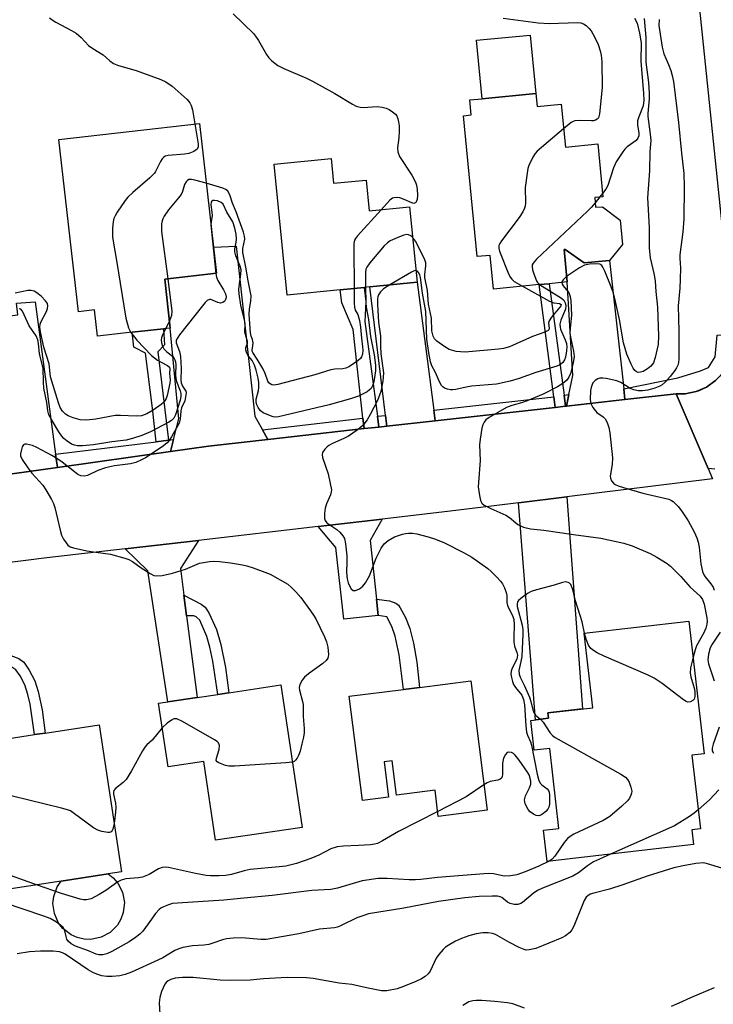
# Model space of a CAD drawing. Units: inches. Extents: x 1285759 to 1291759, y 477452 to 481453.
# Drawn here: x 1286087 to 1286271, y 481042 to 481304 of the extents above; entities that cross this region are included whole.
import ezdxf

# ---------------------------------------------------------------- set-up
doc = ezdxf.new("R2010")
doc.units = ezdxf.units.IN
doc.header["$MEASUREMENT"] = 0
for name, color, linetype in [('BLDG-Footprint', 5, 'Continuous'), ('CULTRL-Pad', 6, 'Continuous'), ('TRANS-Driveway', 251, 'Continuous'), ('TRANS-Non Street Sidewalk', 7, 'Continuous'), ('TRANS-Road', 130, 'Continuous'), ('TRANS-Street Sidewalk', 7, 'Continuous'), ('Undefined', 1, 'Continuous')]:
    doc.layers.add(name, color=color, linetype=linetype)

msp = doc.modelspace()

# ---------------------------------------------------------------- linework, layer by layer
at = {"layer": 'BLDG-Footprint'}
for points, elevation in [([(1286224.21, 481284.28), (1286224.54, 481280.85), (1286230.94, 481281.46), (1286232.04, 481270.05), (1286240.67, 481270.88), (1286242.03, 481256.85), (1286239.84, 481256.64), (1286240.09, 481254.02), (1286241.9, 481254.19), (1286246.63, 481250.62), (1286247.26, 481244.12), (1286243.81, 481239.88), (1286237.02, 481239.22), (1286231.98, 481242.83), (1286231.68, 481242.8), (1286232.51, 481234.18), (1286227.77, 481233.72), (1286225.05, 481233.46), (1286212.91, 481232.29), (1286212.05, 481241.25), (1286208.55, 481240.91), (1286204.93, 481278.37), (1286207.01, 481278.57), (1286206.62, 481282.58), (1286209.92, 481282.9)], 325.6), ([(1286125.5, 481234.92), (1286126.97, 481221.93), (1286125.13, 481221.72), (1286116.85, 481220.79), (1286107.58, 481219.74), (1286106.79, 481226.75), (1286102.53, 481226.27), (1286097.34, 481272.09), (1286134.71, 481276.32), (1286138.43, 481243.43), (1286139.22, 481236.48)], 329.07), ([(1286169.73, 481267), (1286170.39, 481260.4), (1286179.04, 481261.27), (1286179.86, 481253.06), (1286190.61, 481254.13), (1286192.61, 481234.1), (1286180.07, 481232.85), (1286178.53, 481232.69), (1286172.19, 481232.06), (1286158.09, 481230.65), (1286154.61, 481265.49)], 328.47), ([(1286264.9, 481143.95), (1286268.92, 481108.71), (1286265.71, 481108.35), (1286267.95, 481088.8), (1286265.7, 481088.54), (1286266.15, 481084.58), (1286227.19, 481080.13), (1286226.25, 481088.38), (1286230.32, 481088.84), (1286227.88, 481110.14), (1286223.75, 481109.66), (1286222.83, 481117.62), (1286227.54, 481118.16), (1286227.38, 481119.58), (1286239.32, 481120.95), (1286237.05, 481140.77)], 357.09), ([(1286156.38, 481127.02), (1286162.01, 481089.16), (1286138.99, 481085.74), (1286135.88, 481106.69), (1286126.38, 481105.28), (1286123.87, 481122.19), (1286126.31, 481122.55), (1286134.08, 481123.71), (1286139.59, 481124.53), (1286142.56, 481124.97)], 326.28), ([(1286206.89, 481128.08), (1286211.2, 481093.7), (1286198.24, 481092.08), (1286197.37, 481099.04), (1286187.16, 481097.76), (1286186.01, 481106.89), (1286183.86, 481106.62), (1286185.04, 481097.17), (1286178.05, 481096.3), (1286174.58, 481124.03), (1286188.99, 481125.84), (1286193.27, 481126.37)], 324.73), ([(1286097.91, 481074.86), (1286080.45, 481072.19), (1286074.47, 481111.3), (1286090.89, 481113.81), (1286093.73, 481114.24), (1286108.03, 481116.43), (1286114.01, 481077.32), (1286110.49, 481076.78)], 325.46)]:
    msp.add_lwpolyline(points, close=True, dxfattribs=dict(at, elevation=elevation))
at = {"layer": 'CULTRL-Pad'}
for points in [[(1286224.21, 481284.28), (1286209.92, 481282.9), (1286208.43, 481298.43), (1286222.71, 481299.8)], [(1286108.56, 481059.94), (1286105.87, 481059.37), (1286104.04, 481059.43), (1286102.25, 481059.84), (1286100.58, 481060.59), (1286098.41, 481062.28), (1286097.27, 481063.72), (1286096.14, 481066.22), (1286095.77, 481068.94), (1286095.96, 481070.77), (1286096.89, 481073.33), (1286097.91, 481074.86), (1286110.49, 481076.78), (1286111.8, 481075.75), (1286113, 481074.37), (1286114.26, 481071.93), (1286114.76, 481069.23), (1286114.48, 481066.5), (1286113.85, 481064.77), (1286112.91, 481063.2), (1286110.97, 481061.25)]]:
    msp.add_lwpolyline(points, close=True, dxfattribs=at)
at = {"layer": 'TRANS-Driveway'}
for points in [[(1286151.51, 481194.87), (1286152.94, 481192.32), (1286137.16, 481190.56), (1286127.02, 481189.12), (1286127.83, 481192.28), (1286129.25, 481197.74), (1286126.96, 481221.93), (1286125.5, 481234.92), (1286139.22, 481236.48), (1286138.43, 481243.43), (1286144.51, 481243.71), (1286149.49, 481198.49)], [(1286247.57, 481205.79), (1286247.89, 481202.89), (1286232.36, 481201.16), (1286232.99, 481204.27), (1286234.01, 481209.33), (1286232.51, 481234.18), (1286231.68, 481242.8), (1286231.98, 481242.82), (1286237.02, 481239.22), (1286243.81, 481239.88)], [(1286197.03, 481200.13), (1286197.4, 481197.27), (1286184.54, 481195.83), (1286184.2, 481198.7), (1286180.07, 481232.85), (1286192.61, 481234.1)], [(1286096.49, 481188.41), (1286096.96, 481184.86), (1286077.24, 481182.06), (1286076.79, 481185.32), (1286076.37, 481188.44), (1286075.8, 481192.58), (1286072.8, 481214.51), (1286074.63, 481214.74), (1286073.49, 481223.84), (1286086.43, 481225.46), (1286086.04, 481228.54), (1286091.07, 481228.86)], [(1286219.61, 481175.45), (1286232.47, 481177.04), (1286236.63, 481120.64), (1286227.38, 481119.58), (1286227.54, 481118.16), (1286224.06, 481117.76)], [(1286181.81, 481149.87), (1286182.28, 481145.49), (1286173.09, 481144.49), (1286171.01, 481163.6), (1286166.3, 481169.15), (1286183.3, 481171.11), (1286180.17, 481165.46)], [(1286130.6, 481150.87), (1286131.3, 481145.43), (1286134.08, 481123.71), (1286126.32, 481122.55), (1286120.96, 481157.33), (1286115, 481163.22), (1286134.46, 481165.47), (1286129.69, 481157.95)]]:
    msp.add_lwpolyline(points, close=True, dxfattribs=at)
at = {"layer": 'TRANS-Non Street Sidewalk'}
for points in [[(1286182.04, 481198.45), (1286182.42, 481195.6), (1286178.54, 481195.17), (1286178.22, 481198), (1286175.58, 481221.54), (1286172.63, 481228.6), (1286172.19, 481232.06), (1286178.53, 481232.69), (1286178.94, 481228.96), (1286178.68, 481223.64)], [(1286231.7, 481204.07), (1286232.08, 481201.13), (1286229.33, 481200.82), (1286228.96, 481203.64), (1286225.05, 481233.46), (1286227.77, 481233.72)], [(1286126.54, 481192.12), (1286123.18, 481191.7), (1286122.25, 481200.58), (1286120.42, 481215.23), (1286117.3, 481216.81), (1286116.85, 481220.79), (1286125.13, 481221.72), (1286125.41, 481217.42), (1286123.68, 481215.57)], [(1286131.3, 481145.43), (1286130.6, 481150.87), (1286135.21, 481148.51), (1286136.21, 481147.7), (1286137.25, 481146.19), (1286139.27, 481141.73), (1286140.45, 481137.79), (1286141.63, 481131.65), (1286142.56, 481124.97), (1286139.59, 481124.53), (1286138.29, 481133.37), (1286137.53, 481137.08), (1286136.72, 481139.94), (1286134.85, 481144.29), (1286133.88, 481145.15), (1286133.26, 481145.43)], [(1286182.28, 481145.49), (1286181.81, 481149.87), (1286185.3, 481149.42), (1286186.96, 481148.81), (1286187.64, 481148.24), (1286188.15, 481147.53), (1286189.53, 481144.99), (1286190.69, 481142.07), (1286191.69, 481138.13), (1286192.52, 481133.13), (1286193.27, 481126.37), (1286188.99, 481125.84), (1286187.88, 481135.01), (1286186.81, 481139.98), (1286185.89, 481142.6), (1286184.55, 481145.17)], [(1286082.71, 481132.42), (1286081.38, 481135.71), (1286084.59, 481134.88), (1286086.73, 481134.02), (1286087.99, 481133.07), (1286089.47, 481130.97), (1286090.92, 481128.16), (1286091.88, 481125.26), (1286092.89, 481120.42), (1286093.73, 481114.24), (1286090.89, 481113.81), (1286089.7, 481121.94), (1286089.11, 481124.52), (1286088.27, 481127.07), (1286087.01, 481129.49), (1286085.93, 481131.08), (1286084.8, 481131.76)]]:
    msp.add_lwpolyline(points, close=True, dxfattribs=at)
at = {"layer": 'TRANS-Road'}
msp.add_lwpolyline([(1286298.8, 481223.36), (1286276.76, 481220.2), (1286257.87, 481402.77), (1286277.75, 481407), (1286289.87, 481283.71), (1286291.59, 481267.9), (1286293.57, 481252.11), (1286295.79, 481236.36), (1286296.16, 481234.25)], close=True, dxfattribs=at)
for points in [[(1286271.82, 481184.44), (1286270.05, 481184.55), (1286261.54, 481204.41), (1286263.92, 481204.43), (1286266.82, 481205.08), (1286267.4, 481205.21), (1286269.57, 481206.19), (1286271.95, 481207.95)], [(1286077.24, 481182.06), (1286096.96, 481184.86), (1286127.02, 481189.12), (1286137.16, 481190.56), (1286152.94, 481192.32), (1286178.54, 481195.17), (1286182.42, 481195.6), (1286184.54, 481195.83), (1286197.4, 481197.27), (1286229.33, 481200.82), (1286232.08, 481201.13), (1286232.36, 481201.16), (1286247.89, 481202.89), (1286261.54, 481204.41), (1286270.05, 481184.55), (1286271.21, 481181.83), (1286232.47, 481177.04), (1286219.61, 481175.45), (1286213.08, 481174.65), (1286200.7, 481173.12), (1286183.3, 481171.11), (1286166.3, 481169.15), (1286134.46, 481165.47), (1286115, 481163.22), (1286094.18, 481160.82), (1286080.72, 481159.18)]]:
    msp.add_lwpolyline(points, dxfattribs=at)
at = {"layer": 'TRANS-Street Sidewalk'}
for points in [[(1286273.19, 481209.23), (1286271.95, 481207.95), (1286269.57, 481206.19), (1286266.82, 481205.08), (1286263.92, 481204.43), (1286261.54, 481204.41), (1286247.89, 481202.89), (1286247.57, 481205.79), (1286261.95, 481208.69), (1286267.97, 481210.53), (1286270.06, 481211.45), (1286271.91, 481214.23), (1286272.39, 481220.02), (1286276.76, 481220.2), (1286276.85, 481219.01), (1286276.71, 481216.63), (1286275.75, 481213.2), (1286275.25, 481212.12), (1286274.67, 481211.09), (1286274.43, 481210.76)], [(1286229.33, 481200.82), (1286197.4, 481197.27), (1286197.03, 481200.13), (1286228.96, 481203.64)], [(1286232.36, 481201.16), (1286232.08, 481201.13), (1286231.7, 481204.07), (1286232.99, 481204.27)], [(1286178.54, 481195.17), (1286152.94, 481192.32), (1286151.51, 481194.87), (1286178.22, 481198)], [(1286184.54, 481195.83), (1286182.42, 481195.6), (1286182.04, 481198.45), (1286184.2, 481198.7)], [(1286127.02, 481189.12), (1286096.96, 481184.86), (1286096.49, 481188.41), (1286123.18, 481191.7), (1286126.54, 481192.12), (1286127.83, 481192.28)]]:
    msp.add_lwpolyline(points, close=True, dxfattribs=at)
at = {"layer": 'Undefined'}
for p, q in [((1286241.95, 481257.69, 324), (1286241.22, 481256.77, 324)), ((1286241.22, 481256.77, 324), (1286239.98, 481255.23, 324)), ((1286126.75, 481223.87, 328), (1286125.75, 481221.79, 328)), ((1286091.37, 481073.86, 324), (1286079.55, 481078.08, 324))]:
    msp.add_line(p, q, dxfattribs=at)
for points, elevation in [([(1286143.73, 481305.44), (1286149.09, 481300.22), (1286149.64, 481299.57), (1286150.42, 481298.42), (1286152.54, 481294.69), (1286153.16, 481293.74), (1286153.96, 481292.94), (1286155.6, 481291.74), (1286157.14, 481290.89), (1286163.17, 481288.35), (1286164.79, 481287.59), (1286170.74, 481284.27), (1286175.39, 481281.47), (1286176.38, 481280.96), (1286177.46, 481280.64), (1286178.29, 481280.53), (1286181.97, 481280.79), (1286183.35, 481280.63), (1286184.42, 481280.35), (1286185.17, 481280.01), (1286186.09, 481279.45), (1286186.9, 481278.76), (1286187.19, 481278.34), (1286187.49, 481277.59), (1286187.68, 481276.78), (1286187.81, 481275.66), (1286187.84, 481274.24), (1286187.77, 481272.5), (1286187.39, 481269.8), (1286187.5, 481268.77), (1286187.96, 481267.57), (1286191.18, 481262.53), (1286192.15, 481260.75), (1286192.42, 481259.91), (1286192.59, 481258.74), (1286192.69, 481257.25), (1286192.64, 481256.12), (1286192.49, 481255.65), (1286192.24, 481255.3), (1286191.92, 481255.1), (1286191.71, 481255.08), (1286191.24, 481255.18), (1286189.13, 481256.13), (1286188.06, 481256.5), (1286187.25, 481256.64), (1286186.53, 481256.58), (1286186.08, 481256.42), (1286185.39, 481255.93), (1286183.04, 481253.38)], 328), ([(1286094.89, 481304.4), (1286095.55, 481303.89), (1286096.54, 481303.27), (1286100.67, 481301.05), (1286101.93, 481300.3), (1286103.24, 481299.2), (1286105.24, 481297.05), (1286106.37, 481296.24), (1286109.11, 481294.55), (1286110.88, 481292.97), (1286111.84, 481292.3), (1286113.18, 481291.77), (1286117.93, 481290.36), (1286124.45, 481288), (1286125.75, 481287.35), (1286127.44, 481286.2), (1286131.42, 481282.7), (1286132.15, 481281.83), (1286132.52, 481281.06), (1286132.85, 481279.94), (1286133.49, 481276.18)], 330), ([(1286215.46, 481304.34), (1286224.8, 481303.1), (1286227.71, 481302.93), (1286235.29, 481303.15), (1286236.12, 481303.07), (1286236.89, 481302.8), (1286237.56, 481302.34), (1286238.37, 481301.57), (1286238.91, 481300.91), (1286239.37, 481300.17), (1286240.17, 481298.63), (1286240.73, 481297.28), (1286241.31, 481295.62), (1286241.58, 481294.47), (1286241.76, 481292.7), (1286241.81, 481285.9), (1286241.15, 481278.85), (1286240.82, 481277.85), (1286240.5, 481277.47), (1286240.05, 481277.19), (1286239.54, 481277.04), (1286238.99, 481277), (1286235.73, 481277.13), (1286234.6, 481277.05), (1286234.08, 481276.87), (1286233.59, 481276.59), (1286231.57, 481274.93)], 326), ([(1286133.49, 481276.18), (1286134.36, 481270.94), (1286134.38, 481270.13), (1286134.25, 481269.66), (1286134.12, 481269.47), (1286133.27, 481268.87), (1286131.93, 481268.35), (1286130.78, 481268.16), (1286126.41, 481267.79), (1286125.63, 481267.58), (1286125.2, 481267.29), (1286124.84, 481266.89), (1286124.37, 481266.17), (1286123.08, 481263.57), (1286122.77, 481263.1), (1286121.53, 481261.86), (1286117, 481257.98), (1286115.71, 481256.76), (1286115, 481255.86), (1286112.87, 481252.75), (1286112.27, 481251.78), (1286111.92, 481251.02), (1286111.75, 481250.2), (1286111.64, 481248.49), (1286111.62, 481246.19), (1286111.74, 481245.03), (1286112.65, 481239.84), (1286115.13, 481224.52), (1286115.84, 481222), (1286116.51, 481220.75)], 330), ([(1286231.57, 481274.93), (1286224.58, 481268.95), (1286223.98, 481268.31), (1286223.38, 481267.39), (1286222.3, 481265.14), (1286222.06, 481264.3), (1286221.84, 481263.13), (1286221.33, 481259.28), (1286221.46, 481255.2), (1286221.37, 481254.36), (1286221.2, 481253.83), (1286220.69, 481252.81), (1286219.79, 481251.32), (1286215.05, 481245.11), (1286214.57, 481244.38), (1286214.35, 481243.89), (1286214.31, 481243.12), (1286214.52, 481242.32), (1286216.95, 481236.35), (1286217.45, 481235.33), (1286217.78, 481234.88), (1286218.42, 481234.32), (1286220.62, 481233.03)], 326), ([(1286136.51, 481260.41), (1286133.49, 481261.27), (1286132.65, 481261.43), (1286131.9, 481261.38), (1286131.51, 481261.14), (1286131.18, 481260.79), (1286130.78, 481260.12), (1286130.22, 481258.19), (1286129.86, 481257.43), (1286129.17, 481256.51), (1286126.52, 481253.39), (1286125.37, 481251.71), (1286124.97, 481250.96), (1286124.79, 481250.43), (1286124.65, 481249.61), (1286124.61, 481247.62), (1286126.28, 481235.01)], 328), ([(1286175.84, 481232.42), (1286175.86, 481228.58), (1286175.94, 481227.43), (1286176.16, 481226.66), (1286176.84, 481225.48), (1286177.29, 481223.89), (1286177.57, 481222.2), (1286177.82, 481219.21), (1286178.12, 481216.89), (1286178.16, 481216.05), (1286178.05, 481215), (1286177.83, 481214.27), (1286177.55, 481213.83), (1286176.93, 481213.25), (1286175.71, 481212.4), (1286174.43, 481211.62), (1286173.63, 481211.27), (1286172.87, 481211.11), (1286170.73, 481210.99), (1286169.63, 481210.8), (1286165.45, 481209.5), (1286155.59, 481206.89), (1286154.49, 481206.76), (1286153.99, 481206.86), (1286153.55, 481207.08), (1286153.17, 481207.4), (1286152.88, 481207.81), (1286152.17, 481209.8), (1286151.54, 481211.13), (1286150.09, 481213.69), (1286148.9, 481215.38), (1286148.71, 481215.8), (1286148.71, 481216.07), (1286148.96, 481217.19), (1286148.98, 481218.02), (1286148.85, 481218.84), (1286148.51, 481219.8), (1286148.34, 481220.63), (1286147.98, 481225.53), (1286148.05, 481226.99), (1286148.43, 481229.11), (1286148.45, 481230.49), (1286147.65, 481234.49), (1286147.1, 481238.08), (1286146.23, 481242.05), (1286146.27, 481243.03), (1286146.77, 481245.56), (1286146.72, 481246.38), (1286146.42, 481247.43), (1286144.47, 481252.79), (1286143.5, 481255.09), (1286142.78, 481257.33), (1286142.31, 481258.28), (1286141.76, 481258.8), (1286140.99, 481259.15), (1286136.51, 481260.41)], 328), ([(1286178.93, 481232.73), (1286178.97, 481228.68), (1286179.05, 481227.5), (1286179.7, 481224.17), (1286180.25, 481219.69), (1286181.19, 481214.76), (1286181.57, 481212.02), (1286181.51, 481210.57), (1286181.1, 481207.63), (1286180.79, 481206.59), (1286180.36, 481205.89), (1286179.97, 481205.47), (1286179.3, 481204.97), (1286177, 481203.82), (1286174.93, 481203.09), (1286169.2, 481201.48), (1286155.79, 481198.32), (1286154.92, 481198.26), (1286154.36, 481198.34), (1286152.71, 481198.9), (1286151.67, 481199.41), (1286151, 481199.91), (1286150.32, 481200.79), (1286149.98, 481201.53), (1286149.83, 481202.29), (1286149.83, 481203.03), (1286150.45, 481205.3), (1286150.55, 481206.1), (1286150.54, 481207.45), (1286150.38, 481208.56), (1286149.84, 481210.76), (1286149.39, 481212.09), (1286148.73, 481213.31), (1286147.61, 481214.73), (1286147.34, 481215.23), (1286147.09, 481216.02), (1286147.07, 481216.78), (1286147.49, 481217.87), (1286147.52, 481218.37), (1286146.84, 481220.86), (1286146.89, 481222.87), (1286146.82, 481223.65), (1286145.77, 481228.01), (1286145.32, 481231.03), (1286145.23, 481232.15), (1286145.27, 481232.98), (1286145.74, 481236.21), (1286145.79, 481237.37), (1286145.57, 481238.41), (1286144.43, 481241.11), (1286144.1, 481242.19), (1286144.1, 481242.98), (1286144.52, 481244.8), (1286144.6, 481245.51), (1286144.47, 481246.85), (1286144.14, 481248.51), (1286143.63, 481250.13), (1286142.03, 481252.73), (1286141.07, 481254.82), (1286140.47, 481255.33), (1286139.49, 481255.71), (1286138.75, 481255.85), (1286138.31, 481255.83), (1286138.01, 481255.68), (1286137.84, 481255.41), (1286137.78, 481254.7), (1286138.06, 481252.73), (1286138.11, 481251.88), (1286137.81, 481250.17), (1286137.76, 481249.36)], 326), ([(1286239.98, 481255.23), (1286238.99, 481254.07), (1286237.93, 481253.01), (1286224.4, 481240.25), (1286223.44, 481239.19), (1286223.22, 481238.72), (1286223.18, 481238.22), (1286223.31, 481237.43), (1286223.62, 481236.34), (1286224.32, 481234.48), (1286224.61, 481234.02), (1286225.2, 481233.47)], 324), ([(1286183.04, 481253.38), (1286176.74, 481246.43), (1286176.21, 481245.74), (1286175.96, 481245.25), (1286175.78, 481244.42), (1286175.74, 481243.24), (1286175.84, 481232.42)], 328), ([(1286137.76, 481249.36), (1286137.89, 481247.61), (1286139.05, 481236.46)], 326), ([(1286191.41, 481246.1), (1286190.98, 481246.46), (1286190.34, 481246.71), (1286189.88, 481246.76), (1286189.05, 481246.6), (1286187.94, 481246.18), (1286185.47, 481245.07), (1286184.72, 481244.61), (1286183.87, 481243.81), (1286180.02, 481239.3), (1286179.2, 481238.12), (1286179.01, 481237.6), (1286178.9, 481236.74), (1286178.93, 481232.73)], 326), ([(1286220.62, 481233.03), (1286227.8, 481229.04), (1286228.93, 481228.66), (1286230.46, 481228.41), (1286230.89, 481228.18), (1286230.85, 481227.83), (1286230.61, 481227.44), (1286228.37, 481224.78), (1286227.76, 481223.86), (1286227.59, 481223.25), (1286227.76, 481221.85), (1286227.63, 481221.47), (1286227.49, 481221.3), (1286226.61, 481220.84), (1286223.29, 481219.69), (1286217.17, 481216.95), (1286215.62, 481216.48), (1286214.22, 481216.3), (1286205.36, 481215.55), (1286204.16, 481215.58), (1286202.98, 481215.71), (1286201.17, 481216.26), (1286199.94, 481216.95), (1286197.84, 481218.45), (1286197.25, 481219.02), (1286196.85, 481219.74), (1286196.57, 481221.16), (1286196.42, 481224.58), (1286195.62, 481228.27), (1286195.36, 481231.88), (1286194.69, 481235.34), (1286194.67, 481236.19), (1286194.92, 481238.44), (1286194.89, 481239.26), (1286194.66, 481240.06), (1286194.04, 481241.36), (1286192.15, 481244.99), (1286191.41, 481246.1)], 326), ([(1286192.3, 481237.19), (1286191.86, 481237.13), (1286191.11, 481236.8), (1286185.38, 481233.38)], 324), ([(1286225.2, 481233.47), (1286231.05, 481229.9), (1286231.66, 481229.32), (1286232.02, 481228.6), (1286232.15, 481227.8), (1286232.06, 481226.97), (1286230.83, 481224.01), (1286230.61, 481222.93), (1286230.64, 481222.12), (1286230.76, 481221.6), (1286232, 481218.81), (1286232.31, 481217.77), (1286232.42, 481216.96), (1286232.37, 481215.86), (1286232.07, 481214.22), (1286231.8, 481213.45), (1286231.36, 481212.75), (1286230.78, 481212.25), (1286229.77, 481211.77), (1286224.2, 481210.13), (1286219.75, 481208.51), (1286217.32, 481207.79), (1286213.71, 481207.04), (1286207.08, 481206.49), (1286205.66, 481206.23), (1286202.89, 481205.58), (1286202.09, 481205.47), (1286201.51, 481205.5), (1286200.66, 481205.64), (1286199.88, 481205.93), (1286199.45, 481206.25), (1286199.11, 481206.66), (1286198.55, 481207.65), (1286197.47, 481210.07), (1286196.53, 481211.91), (1286196.17, 481212.91), (1286195.7, 481215.35), (1286195.24, 481218.93), (1286194.9, 481226.31), (1286194.04, 481231.17), (1286193.49, 481235.36), (1286193.32, 481236.07), (1286193, 481236.7), (1286192.72, 481237.02), (1286192.3, 481237.19)], 324), ([(1286139.05, 481236.46), (1286139.28, 481235.48), (1286139.66, 481234.54), (1286141.15, 481232.05), (1286141.64, 481231.01), (1286141.82, 481230.23), (1286141.76, 481229.74), (1286141.56, 481229.28), (1286141.28, 481228.95), (1286140.93, 481228.7), (1286140.31, 481228.56), (1286139.61, 481228.72), (1286137.79, 481229.47), (1286137.4, 481229.5), (1286136.81, 481229.23), (1286136.27, 481228.72), (1286135.54, 481227.87), (1286129.46, 481220.14), (1286128.94, 481219.43), (1286128.57, 481218.72), (1286128.52, 481217.98), (1286129.4, 481215.71), (1286129.72, 481214.32), (1286129.89, 481211.19), (1286129.8, 481208.17), (1286129.85, 481207.35), (1286130.18, 481206.45), (1286131.08, 481205.14), (1286131.17, 481204.67), (1286131.15, 481204.17), (1286130.8, 481202.6), (1286129.93, 481200.71), (1286129.79, 481199.91), (1286129.63, 481197.7), (1286129.33, 481196.62), (1286127.33, 481192.97), (1286126.68, 481191.98), (1286126.14, 481191.4), (1286125.13, 481190.59), (1286120.52, 481187.54), (1286119.29, 481186.88), (1286117.77, 481186.19), (1286116.42, 481185.79), (1286112.16, 481185.3), (1286109.72, 481184.77), (1286107.68, 481184.06), (1286104.93, 481182.68), (1286104.17, 481182.5), (1286103.17, 481182.62), (1286102.43, 481182.97), (1286101.48, 481183.65), (1286098.24, 481186.24), (1286097.09, 481187.06), (1286095.49, 481188.01), (1286091.51, 481190.18), (1286090.31, 481190.71), (1286088.76, 481191.05), (1286088.31, 481191.03), (1286087.93, 481190.83), (1286087.61, 481190.3), (1286087.28, 481189.28), (1286087.15, 481188.48), (1286087.17, 481187.96), (1286087.59, 481186.93), (1286089.05, 481184.72), (1286090.12, 481183.33), (1286093.07, 481180.17), (1286093.89, 481178.93), (1286095.37, 481176.36), (1286095.91, 481175.31), (1286096.29, 481174.21), (1286097.66, 481168.21), (1286098.08, 481166.82), (1286098.61, 481165.8), (1286099.24, 481164.85), (1286099.77, 481164.21), (1286100.37, 481163.77), (1286101.24, 481163.5), (1286104.81, 481162.73), (1286107.14, 481162.34), (1286111.07, 481161.82), (1286114.9, 481160.78), (1286115.94, 481160.35), (1286116.92, 481159.81), (1286119.19, 481158.18), (1286121.6, 481156.67), (1286122.6, 481156.17), (1286123.38, 481156), (1286124.77, 481156.13), (1286127.59, 481156.76), (1286131, 481157.85), (1286134.77, 481159.38), (1286137.38, 481159.86), (1286138.55, 481159.95), (1286140.02, 481159.87), (1286142.97, 481159.52), (1286146.17, 481158.97), (1286147.32, 481158.69), (1286149.03, 481158.13), (1286152.13, 481157.04), (1286153.5, 481156.44), (1286158.19, 481153.79), (1286159.23, 481152.98), (1286160.39, 481151.78), (1286161.66, 481150.27), (1286164.25, 481146.77), (1286165.08, 481145.59), (1286165.66, 481144.57), (1286167.98, 481139.82), (1286168.55, 481138.49), (1286168.86, 481137.11), (1286169.03, 481135.15), (1286169, 481134.62), (1286168.87, 481134.14), (1286168.4, 481133.5), (1286167.53, 481132.77), (1286163.72, 481129.96), (1286162.66, 481129.09), (1286162.02, 481128.31), (1286161.45, 481127.11), (1286161.27, 481126.36), (1286161.31, 481125.6), (1286162.17, 481122.66), (1286162.3, 481121.8), (1286162.35, 481118.68), (1286162.56, 481115.45), (1286162.56, 481114.29), (1286162.38, 481113.13), (1286161.98, 481111.41), (1286161.48, 481109.39), (1286161.11, 481108.28), (1286160.75, 481107.59), (1286160.28, 481107), (1286159.91, 481106.7), (1286159.43, 481106.51)], 326), ([(1286126.28, 481235.01), (1286127.34, 481226.4), (1286127.26, 481225.28), (1286126.75, 481223.87)], 328), ([(1286231.14, 481234.04), (1286231.23, 481233.56), (1286231.43, 481233.15), (1286232.73, 481231.65), (1286233.06, 481231.11), (1286233.31, 481230.29), (1286233.46, 481229.16), (1286233.65, 481225.39), (1286233.29, 481221.83), (1286233.26, 481220.69), (1286233.43, 481219.48), (1286234.23, 481215.78), (1286234.35, 481214.35), (1286234.14, 481212.64), (1286233.43, 481209.83), (1286233, 481208.87), (1286232.39, 481208.03), (1286231.35, 481207.16), (1286229.93, 481206.29), (1286226.16, 481204.37), (1286221.9, 481202.58), (1286220.33, 481202), (1286217.77, 481201.31), (1286216.39, 481200.8), (1286211.78, 481198.14), (1286210.93, 481197.48), (1286210.42, 481196.9), (1286210.06, 481196.16), (1286209.84, 481195.31), (1286209.36, 481192.36), (1286209.2, 481190.88), (1286209.42, 481186.69), (1286208.93, 481180.89), (1286208.89, 481179.72), (1286209.17, 481177.43), (1286209.47, 481176.06), (1286209.81, 481175.35), (1286210.41, 481174.84), (1286212.18, 481173.94), (1286216.21, 481172.17), (1286217.14, 481171.54), (1286219.42, 481169.73), (1286220.14, 481169.31), (1286220.88, 481169.02), (1286222.75, 481168.58), (1286226.27, 481168.16), (1286234.21, 481167), (1286241.51, 481166.04), (1286247.55, 481164.69), (1286249.78, 481164.01), (1286254.58, 481161.98), (1286256.37, 481161.03), (1286259.08, 481159.35), (1286259.99, 481158.6), (1286261.28, 481157.35), (1286262.75, 481155.86), (1286265.27, 481153.04), (1286267.88, 481150.61), (1286268.5, 481149.73), (1286268.96, 481148.53), (1286269.7, 481144.83), (1286269.77, 481143.98), (1286269.69, 481143.17), (1286269.39, 481142.13), (1286268.87, 481140.86), (1286266.91, 481137.43), (1286266.53, 481136.34), (1286265.99, 481134.38)], 322), ([(1286232.37, 481235.59), (1286231.42, 481234.77), (1286231.18, 481234.37), (1286231.14, 481234.04)], 322), ([(1286116.51, 481220.75), (1286118.11, 481218.73), (1286121.98, 481214.65), (1286123.59, 481213.41), (1286124.34, 481212.96), (1286126.25, 481212), (1286126.73, 481211.54), (1286126.83, 481211.18), (1286126.77, 481209.83), (1286126.92, 481208.15), (1286126.86, 481207.31), (1286126.16, 481203.97), (1286125.89, 481203.18), (1286125.63, 481202.72), (1286125.14, 481202.14), (1286124.55, 481201.6), (1286122.42, 481200.12), (1286120.72, 481199.1), (1286119.31, 481198.61), (1286117.94, 481198.49), (1286113.77, 481198.7), (1286112.28, 481198.68), (1286107.18, 481197.68), (1286104.67, 481197.42), (1286103.04, 481197.51), (1286101.13, 481198.05), (1286099.81, 481198.56), (1286099.11, 481199.01), (1286098.34, 481199.84), (1286097.71, 481200.8), (1286097.23, 481202.04), (1286095.15, 481208.91), (1286094.75, 481212.44), (1286093.38, 481216.82), (1286092.48, 481220.89), (1286092.32, 481222.17), (1286092.38, 481222.95), (1286092.55, 481223.49), (1286094.05, 481226.35), (1286094.36, 481227.13), (1286094.43, 481227.84), (1286094.28, 481228.47), (1286093.83, 481229.15), (1286092.62, 481230.38), (1286091.51, 481231.31), (1286090.77, 481231.71), (1286089.94, 481231.89), (1286089.09, 481231.87), (1286085.71, 481231.18)], 330), ([(1286185.38, 481233.38), (1286183.7, 481232.33), (1286182.88, 481231.59), (1286182.31, 481230.73), (1286182.14, 481230.23), (1286182.06, 481229.67), (1286182.05, 481228.15), (1286182.34, 481223.46), (1286182.85, 481219.79), (1286182.85, 481217.09), (1286182.95, 481215.07), (1286183.63, 481210.03), (1286183.62, 481208.88), (1286183.5, 481207.76), (1286182.97, 481205.01), (1286182.05, 481202.69), (1286180.17, 481198.91), (1286179.33, 481197.51), (1286178.15, 481196.03), (1286176.65, 481194.78), (1286174.33, 481193.18), (1286173.13, 481192.57), (1286170.1, 481191.21), (1286169.11, 481190.68), (1286168.66, 481190.34), (1286168.06, 481189.73), (1286167.47, 481188.8), (1286167.38, 481188.31), (1286167.49, 481187.53), (1286168.93, 481183.19), (1286169.53, 481180.63), (1286169.81, 481178.93), (1286169.8, 481178.38), (1286169.58, 481177.56), (1286168.5, 481175.14), (1286168.13, 481174.04), (1286167.96, 481172.62), (1286168, 481171.25), (1286168.16, 481170.77), (1286168.64, 481170.17), (1286171.22, 481168.37), (1286172.1, 481167.63), (1286172.85, 481166.72), (1286173.27, 481165.97), (1286173.58, 481164.56), (1286173.89, 481161.32), (1286173.94, 481159.85), (1286173.85, 481156.89), (1286174.03, 481155.24), (1286174.28, 481154.16), (1286174.69, 481153.17), (1286175.09, 481152.54), (1286175.62, 481152.15), (1286176.27, 481152.1), (1286177.25, 481152.57), (1286178.18, 481153.3), (1286178.92, 481154.21), (1286179.91, 481156.02), (1286181.7, 481160.71), (1286183.05, 481163.37), (1286183.85, 481164.58), (1286184.91, 481165.45), (1286186.6, 481166.41), (1286188.7, 481167.15), (1286189.51, 481167.34), (1286190.33, 481167.42), (1286191.43, 481167.4), (1286192.54, 481167.19), (1286195.56, 481166.4), (1286197.5, 481165.79), (1286199.89, 481164.79), (1286204.98, 481162.28), (1286207.17, 481160.98), (1286211.4, 481157.98), (1286212.35, 481157.15), (1286213.79, 481155.69), (1286214.79, 481154.59), (1286215.33, 481153.88), (1286215.84, 481152.89), (1286216.32, 481151.61), (1286216.43, 481150.82), (1286216.51, 481148.92), (1286216.67, 481148.13), (1286217.01, 481147.32), (1286217.97, 481145.47), (1286218.3, 481144.47), (1286218.4, 481143.11), (1286218.32, 481139.55), (1286218.36, 481138.38), (1286218.55, 481137.38), (1286219.16, 481135.67), (1286219.31, 481134.94), (1286219.26, 481134.39), (1286219.09, 481133.87), (1286217.92, 481131.52), (1286217.62, 481130.73), (1286217.55, 481129.9), (1286217.67, 481129.05), (1286217.96, 481127.92), (1286218.28, 481127.12), (1286218.77, 481126.38), (1286220.43, 481124.29), (1286220.92, 481123.19), (1286221.14, 481121.76), (1286221.52, 481116.18), (1286221.74, 481114.45), (1286222, 481113.66), (1286222.8, 481111.89), (1286223.04, 481111.06), (1286224.57, 481103.28), (1286224.99, 481101.6), (1286225.39, 481100.85), (1286225.75, 481100.49), (1286227.22, 481099.39), (1286227.53, 481099), (1286227.72, 481098.53), (1286227.84, 481097.7), (1286227.84, 481096.23), (1286227.78, 481095.35), (1286227.62, 481094.51), (1286227.39, 481094.02), (1286226.83, 481093.42), (1286225.66, 481092.48), (1286224.98, 481092.22), (1286224.25, 481092.31), (1286223.55, 481092.63), (1286222.7, 481093.29), (1286222.16, 481093.91), (1286221.39, 481095.45), (1286221.18, 481096.51), (1286221.47, 481097.59), (1286222.48, 481099.63), (1286222.84, 481100.61), (1286222.87, 481101.41), (1286222.7, 481102.26), (1286222.42, 481103.09), (1286222.01, 481103.86), (1286219.79, 481107.01), (1286218.7, 481108.4), (1286218.28, 481108.78), (1286217.75, 481109.06), (1286217.01, 481109.16), (1286216.56, 481109.05), (1286216.09, 481108.55), (1286215.63, 481107.6), (1286215.28, 481106.27), (1286215.31, 481103.24), (1286215.23, 481102.72), (1286215.05, 481102.28), (1286214.73, 481101.98), (1286214.08, 481101.68), (1286212, 481101.39), (1286211.24, 481101.03), (1286210.35, 481100.47)], 324), ([(1286125.75, 481221.79), (1286124.94, 481220.13), (1286124.65, 481219.34), (1286124.55, 481218.8), (1286124.62, 481217.97), (1286124.87, 481217.14), (1286125.27, 481216.39), (1286126.01, 481215.64), (1286127.59, 481214.42), (1286127.94, 481213.99), (1286128.2, 481213.49), (1286128.35, 481212.96), (1286128.43, 481212.12), (1286128.33, 481209.58), (1286128.41, 481208.54), (1286128.61, 481207.72), (1286129.62, 481205.26), (1286129.82, 481204.5), (1286129.81, 481203.76), (1286129.59, 481202.74), (1286128.38, 481198.89), (1286127.9, 481197.94), (1286127.33, 481197.34), (1286126.63, 481196.88), (1286121.73, 481194.36), (1286119.42, 481193.31), (1286116.91, 481192.52), (1286115.21, 481192.12), (1286111.44, 481191.69), (1286106.58, 481190.91), (1286103.66, 481190.59), (1286102.26, 481190.63), (1286101.47, 481190.78), (1286100.71, 481191.08), (1286099.53, 481191.81), (1286098.68, 481192.52), (1286098.14, 481193.17), (1286097.34, 481194.37), (1286095.36, 481197.6), (1286094.69, 481198.88), (1286094.37, 481199.94), (1286094.12, 481202.14), (1286093.38, 481205.95), (1286093.26, 481207.53), (1286093.18, 481211.28), (1286092.16, 481215.09), (1286091.93, 481217.78), (1286091.74, 481218.76), (1286091.27, 481219.82), (1286089.48, 481222.49), (1286087.71, 481226.43), (1286087.22, 481226.95), (1286086.8, 481227.06)], 328), ([(1286237.11, 481140.78), (1286236.5, 481143.77), (1286234.7, 481149.39), (1286234.03, 481152.45), (1286233.45, 481153.71), (1286233.12, 481154.09), (1286232.76, 481154.3), (1286232.1, 481154.41), (1286231.31, 481154.27), (1286229.1, 481153.58), (1286224.34, 481152.32), (1286222.98, 481151.88), (1286222.01, 481151.34), (1286220.2, 481150.04), (1286219.58, 481149.49), (1286219.33, 481149.1), (1286219.19, 481148.51), (1286219.23, 481147.86), (1286220.51, 481142.94), (1286220.7, 481141.81), (1286220.77, 481140.52), (1286220.44, 481134.62), (1286220.23, 481133.26), (1286219.67, 481130.91), (1286219.73, 481129.86), (1286220, 481129.08), (1286221.1, 481127), (1286222.5, 481123.74), (1286222.87, 481122.64), (1286223.39, 481120.44), (1286223.65, 481119.67), (1286224.09, 481118.97), (1286225.43, 481117.92)], 322), ([(1286265.99, 481134.38), (1286265.28, 481131.54), (1286265.2, 481130.2), (1286265.37, 481129.17), (1286266.42, 481125.91), (1286266.5, 481125.08), (1286266.45, 481123.99), (1286266.26, 481123.26), (1286265.98, 481122.89), (1286265.35, 481122.55), (1286264.63, 481122.47), (1286264.14, 481122.63), (1286263.41, 481123.07), (1286257.81, 481127.45), (1286255.61, 481128.86), (1286254.02, 481129.62), (1286242.4, 481134.64), (1286240.51, 481135.56), (1286239.48, 481136.15), (1286238.83, 481136.7), (1286238.23, 481137.63), (1286237.57, 481139.19), (1286237.11, 481140.78)], 322), ([(1286159.43, 481106.51), (1286157.69, 481106.29), (1286144.03, 481105.47), (1286142.54, 481105.46), (1286141.69, 481105.62), (1286139.87, 481106.32), (1286139.46, 481106.59), (1286139.21, 481106.91), (1286139.22, 481107.55), (1286139.96, 481109.9), (1286140.03, 481110.97), (1286139.78, 481111.65), (1286139.41, 481112.01), (1286138.71, 481112.48), (1286130.2, 481117.29), (1286128.68, 481118.01), (1286127.95, 481118.02), (1286127.27, 481117.68), (1286126.16, 481116.83), (1286124.84, 481115.65)], 326), ([(1286225.43, 481117.92), (1286226.13, 481117.14), (1286227.92, 481114.36), (1286228.66, 481113.55), (1286229.33, 481113.02), (1286246.76, 481103.31), (1286248, 481102.52), (1286248.58, 481101.92), (1286248.97, 481101.19), (1286249.47, 481099.86), (1286249.7, 481098.78), (1286249.66, 481098.24), (1286249.49, 481097.71), (1286249.11, 481096.93), (1286248.59, 481096.22), (1286247.07, 481094.77), (1286243.88, 481092.03), (1286242.08, 481091.02), (1286234.33, 481087.33), (1286233.31, 481086.75), (1286232.63, 481086.24), (1286231.69, 481085.18), (1286229.28, 481081.54), (1286228.53, 481080.75), (1286227.77, 481080.2)], 322), ([(1286124.84, 481115.65), (1286122.13, 481112.39), (1286120.7, 481111.12), (1286120.16, 481110.5), (1286119.57, 481109.53), (1286116.67, 481104.18), (1286115.24, 481101.92), (1286114.42, 481101.1), (1286112.4, 481099.5), (1286111.97, 481098.93), (1286111.88, 481098.5), (1286111.9, 481098.02), (1286112.4, 481095.61), (1286112.48, 481094.56), (1286112.4, 481093.22), (1286112.04, 481090.23)], 326), ([(1286210.35, 481100.47), (1286205.68, 481097.28), (1286198.08, 481093.35)], 324), ([(1286112.04, 481090.23), (1286111.71, 481088.67), (1286111.54, 481088.29), (1286111.22, 481087.95), (1286110.84, 481087.81), (1286110.35, 481087.79), (1286108.73, 481088.08), (1286107.68, 481088.44), (1286106.51, 481089.08), (1286101.15, 481093.06), (1286100.42, 481093.52), (1286099.65, 481093.86), (1286098.02, 481094.31), (1286076.27, 481099.56)], 326), ([(1286198.08, 481093.35), (1286187.7, 481088.03), (1286183.43, 481085.55), (1286182.12, 481084.91), (1286181.3, 481084.69), (1286180.18, 481084.54), (1286177.05, 481084.31), (1286173.06, 481084.2), (1286171.36, 481083.98), (1286169.69, 481083.43), (1286166.49, 481081.77), (1286164.34, 481080.87), (1286160.55, 481079.58), (1286157.71, 481078.88), (1286155.96, 481078.64), (1286148.21, 481077.99), (1286146.61, 481077.65), (1286143.28, 481076.62), (1286141.68, 481076.35), (1286139.95, 481076.26), (1286137.64, 481076.27), (1286136.49, 481076.37), (1286133.68, 481076.9), (1286126.47, 481078.45), (1286125.61, 481078.56), (1286124.81, 481078.53), (1286123.83, 481078.16), (1286121.36, 481076.67), (1286119.59, 481075.94), (1286118.5, 481075.73), (1286115.13, 481075.46), (1286113.88, 481075.13), (1286112.99, 481074.64), (1286109.86, 481072.36), (1286108.07, 481071.27), (1286105.95, 481070.16), (1286104.7, 481069.87), (1286103.89, 481069.91), (1286103.05, 481070.1), (1286098.02, 481071.54), (1286091.37, 481073.86)], 324), ([(1286267.37, 481093.82), (1286266.29, 481092.93), (1286265.07, 481092.09), (1286261.02, 481089.61), (1286244, 481082.05)], 320), ([(1286227.77, 481080.2), (1286224.98, 481078.82), (1286221.37, 481077.35), (1286219.16, 481076.57), (1286217.45, 481076.28), (1286215.72, 481076.23), (1286212.91, 481076.79), (1286211.53, 481076.9), (1286197.99, 481075.83), (1286193.63, 481075.31), (1286192.22, 481075.21), (1286190.51, 481075.2), (1286184.68, 481075.61), (1286182.23, 481075.55), (1286178.01, 481074.97), (1286171.4, 481072.99), (1286169.69, 481072.61), (1286164.58, 481072.37), (1286154.09, 481071.01), (1286146.53, 481070.37), (1286141.21, 481069.8), (1286128.91, 481069.05), (1286127.54, 481068.88), (1286126.46, 481068.56), (1286125.16, 481068.05), (1286124.44, 481067.65), (1286124.01, 481067.29), (1286123.07, 481066.22), (1286121.1, 481063.47), (1286119.64, 481061.59), (1286118.83, 481060.77), (1286117.7, 481059.88), (1286116.03, 481058.75), (1286111.4, 481056.13), (1286110.11, 481055.53), (1286109.05, 481055.25), (1286108, 481055.29), (1286107.22, 481055.48), (1286105.19, 481056.36), (1286101.77, 481057.58), (1286100.62, 481058.2), (1286099.86, 481058.85), (1286099.48, 481059.42), (1286099.24, 481060.14), (1286098.97, 481061.66), (1286098.79, 481062.11), (1286098.48, 481062.54), (1286097.87, 481063.09), (1286096.7, 481063.94), (1286094.99, 481064.93), (1286093.37, 481065.54), (1286082.59, 481069.2)], 322), ([(1286244, 481082.05), (1286241.08, 481080.75), (1286239.55, 481079.97), (1286237.92, 481078.94), (1286235.52, 481077.05), (1286233.99, 481076.18), (1286225.97, 481072.97), (1286224.66, 481072.37), (1286223.5, 481071.59), (1286220.66, 481069.22), (1286220.19, 481068.94), (1286219.44, 481068.69), (1286218.4, 481068.63), (1286217.36, 481068.92), (1286216.69, 481069.3), (1286215.17, 481070.48), (1286214.73, 481070.67), (1286214, 481070.84), (1286212.61, 481070.89), (1286209.15, 481070.78), (1286205.3, 481070.47), (1286198.32, 481069.49), (1286189.12, 481067.7), (1286179.68, 481066.15), (1286178.4, 481065.77), (1286176.59, 481065.08), (1286172.25, 481062.95), (1286171.47, 481062.62), (1286170.63, 481062.41), (1286166.67, 481062.09), (1286161.13, 481060.87), (1286152.47, 481059.35), (1286151.03, 481059.32), (1286145.98, 481059.77), (1286143.66, 481059.69), (1286141.93, 481059.52), (1286140.88, 481059.26), (1286138.28, 481058.33), (1286137.22, 481058.04), (1286135.87, 481057.85), (1286132.86, 481057.65), (1286130.33, 481057.2), (1286129.25, 481056.9), (1286128.21, 481056.41), (1286124.95, 481054.5), (1286123.64, 481053.84), (1286116.62, 481050.67), (1286114.98, 481050.05), (1286113.58, 481049.71), (1286111.56, 481049.49), (1286110.13, 481049.47), (1286108.78, 481049.7), (1286107.44, 481050.15), (1286106.4, 481050.59), (1286105.14, 481051.31), (1286099.05, 481055.45), (1286098.3, 481055.82), (1286097.5, 481056.07), (1286095.84, 481056.29), (1286092.48, 481056.29), (1286089.54, 481056.11), (1286086.25, 481055.58)], 320), ([(1286273.65, 481078.33), (1286269.86, 481079.51), (1286268.74, 481079.7), (1286266.77, 481079.56), (1286263.38, 481078.97), (1286260.84, 481078.39), (1286253.81, 481076.23), (1286247.33, 481073.89), (1286243.78, 481072.72), (1286239.61, 481071.69), (1286238.64, 481071.36), (1286237.98, 481070.96), (1286237.59, 481070.63), (1286237, 481069.76), (1286234.27, 481062.92), (1286233.75, 481061.9), (1286233.21, 481061.25), (1286232.08, 481060.36), (1286231.06, 481059.78), (1286224.21, 481056.95), (1286222.39, 481056.56), (1286221.61, 481056.55), (1286221.07, 481056.67), (1286219.75, 481057.23), (1286217.14, 481058.53), (1286213.42, 481060.64), (1286212.63, 481060.92), (1286211.54, 481061.14), (1286210.1, 481061.13), (1286208.36, 481060.87), (1286206.35, 481060.31), (1286204.38, 481059.62), (1286202.85, 481058.88), (1286200.87, 481057.78), (1286200.18, 481057.3), (1286199.53, 481056.7), (1286198.35, 481055.35), (1286197.67, 481054.39), (1286196.04, 481050.9), (1286195.54, 481050.25), (1286194.74, 481049.5), (1286193.8, 481048.9), (1286192.26, 481048.17), (1286188.96, 481046.84), (1286187.28, 481046.27), (1286184.52, 481045.73), (1286183.12, 481045.7), (1286179.15, 481046.46), (1286175.27, 481047.42), (1286171.9, 481047.73), (1286164.93, 481048.97), (1286163.19, 481049.15), (1286158.03, 481049.24), (1286151.75, 481048.86), (1286148.2, 481048.53), (1286143.09, 481048.49), (1286140.26, 481048.57), (1286133.07, 481049.21), (1286130.23, 481049.27), (1286128.23, 481049.09), (1286127.13, 481048.75), (1286126.38, 481048.37), (1286125.85, 481047.89), (1286125.55, 481047.47), (1286125.04, 481046.51), (1286124.63, 481045.5), (1286124.21, 481043.9), (1286124.03, 481042.52), (1286124.2, 481039.54)], 318), ([(1286271.64, 481046.5), (1286265.3, 481043.88), (1286262.25, 481042.43), (1286260.17, 481041.55)], 316), ([(1286221.18, 481041.1), (1286218.05, 481042.22), (1286216.67, 481042.54), (1286213.29, 481042.88), (1286209.78, 481043.13), (1286208.32, 481043.17), (1286207.45, 481043.08), (1286206.33, 481042.74), (1286204.81, 481041.83)], 316)]:
    msp.add_lwpolyline(points, dxfattribs=dict(at, elevation=elevation))
for points in [[(1286253.03, 481304.22, 322), (1286253.4, 481299.18, 322), (1286253.46, 481292.58, 322), (1286254.13, 481287.22, 322), (1286254.35, 481284.32, 322), (1286254.33, 481282.87, 322), (1286254, 481278.99, 322), (1286254.01, 481278.17, 322), (1286254.63, 481273.5, 322), (1286254.76, 481271.81, 322), (1286254.48, 481268.89, 322), (1286254.41, 481263.74, 322), (1286253.89, 481256.51, 322), (1286254.36, 481248.63, 322), (1286254.29, 481243.12, 322), (1286254.61, 481240.61, 322), (1286255.64, 481236.06, 322), (1286255.91, 481234.41, 322), (1286256.08, 481231.66, 322), (1286256.55, 481227.43, 322), (1286256.82, 481219.78, 322), (1286256.69, 481217.52, 322), (1286255.94, 481214.07, 322), (1286255.46, 481212.7, 322), (1286254.76, 481211.8, 322), (1286253.9, 481211.09, 322), (1286252.74, 481210.4, 322), (1286252.03, 481210.16, 322), (1286251.38, 481210.14, 322), (1286250.99, 481210.26, 322), (1286250.5, 481210.63, 322), (1286250.03, 481211.28, 322), (1286249.5, 481212.3, 322), (1286248.35, 481214.94, 322), (1286247.47, 481217.96, 322), (1286246.41, 481224.16, 322), (1286245.22, 481229.78, 322), (1286244.84, 481231.19, 322), (1286244.26, 481232.89, 322), (1286242.54, 481237.06, 322), (1286242.03, 481238.1, 322), (1286241.71, 481238.54, 322), (1286241.19, 481238.88, 322), (1286240.43, 481239, 322), (1286238.47, 481238.91, 322), (1286237.1, 481238.64, 322), (1286235.84, 481237.97, 322), (1286232.37, 481235.59, 322)], [(1286256.94, 481304, 320), (1286256.91, 481302.35, 320), (1286257.75, 481296.64, 320), (1286258.19, 481294.86, 320), (1286259.48, 481291.99, 320), (1286260.07, 481290.4, 320), (1286260.48, 481289.05, 320), (1286260.79, 481287.5, 320), (1286262.13, 481276.57, 320), (1286262.89, 481268.4, 320), (1286263.52, 481263.05, 320), (1286263.62, 481259.45, 320), (1286263.53, 481250.89, 320), (1286263.31, 481247.52, 320), (1286262.45, 481241.36, 320), (1286262.44, 481240.42, 320), (1286262.66, 481237.92, 320), (1286262.6, 481234.93, 320), (1286262.48, 481232.56, 320), (1286262, 481227.82, 320), (1286262.24, 481221.13, 320), (1286262.23, 481213.64, 320), (1286262.14, 481212.76, 320), (1286261.96, 481212.05, 320), (1286261.63, 481211.33, 320), (1286261.19, 481210.63, 320), (1286259.91, 481209.02, 320), (1286258.58, 481207.51, 320), (1286257.78, 481206.81, 320), (1286257.12, 481206.43, 320), (1286255.84, 481205.95, 320), (1286253.97, 481205.45, 320), (1286252.52, 481205.24, 320), (1286251.36, 481205.27, 320), (1286250.22, 481205.49, 320), (1286249.31, 481205.85, 320), (1286246.83, 481207.41, 320), (1286245.69, 481207.92, 320), (1286242.89, 481208.51, 320), (1286242.04, 481208.6, 320), (1286241.23, 481208.57, 320), (1286240.7, 481208.39, 320), (1286239.97, 481207.96, 320), (1286239.38, 481207.37, 320), (1286239.13, 481206.91, 320), (1286238.88, 481206.12, 320), (1286238.73, 481205.29, 320), (1286238.65, 481202.95, 320), (1286238.82, 481201.83, 320), (1286239.33, 481200.82, 320), (1286240.42, 481199.48, 320), (1286242.07, 481198.32, 320), (1286242.66, 481197.76, 320), (1286243.18, 481196.82, 320), (1286243.64, 481195.52, 320), (1286243.87, 481194.08, 320), (1286244.59, 481187.38, 320), (1286244.52, 481185.66, 320), (1286243.96, 481182.51, 320), (1286244, 481181.97, 320), (1286244.31, 481181.27, 320), (1286244.84, 481180.67, 320), (1286245.29, 481180.36, 320), (1286246.09, 481179.99, 320), (1286247.52, 481179.51, 320), (1286252.65, 481177.98, 320), (1286259.55, 481176.42, 320), (1286260.27, 481176.09, 320), (1286260.71, 481175.8, 320), (1286262.07, 481174.46, 320), (1286262.94, 481173.32, 320), (1286264.72, 481170.65, 320), (1286266.26, 481167.74, 320), (1286267.02, 481166.11, 320), (1286267.36, 481165.03, 320), (1286267.64, 481163.65, 320), (1286268.03, 481159.27, 320), (1286268.5, 481157.17, 320), (1286268.81, 481156.45, 320), (1286269.21, 481155.79, 320), (1286270.73, 481153.93, 320), (1286271.32, 481153.01, 320), (1286271.63, 481152.21, 320)], [(1286250.46, 481304.35, 324), (1286251.1, 481303.02, 324), (1286251.75, 481300.3, 324), (1286252.16, 481297.75, 324), (1286252.13, 481292.89, 324), (1286252.85, 481284.31, 324), (1286252.94, 481282.54, 324), (1286252.7, 481281, 324), (1286251.56, 481278.12, 324), (1286251.25, 481277.05, 324), (1286251.18, 481275.93, 324), (1286251.56, 481273.71, 324), (1286251.55, 481273.06, 324), (1286251.33, 481272.42, 324), (1286250.85, 481271.82, 324), (1286248.46, 481270.06, 324), (1286247.82, 481269.47, 324), (1286247.3, 481268.8, 324), (1286245.53, 481266.12, 324), (1286244.84, 481264.56, 324), (1286243.32, 481259.78, 324), (1286242.79, 481258.81, 324), (1286241.95, 481257.69, 324)], [(1286273.17, 481141.02, 320), (1286271.11, 481137.88, 320), (1286270.56, 481136.88, 320), (1286270.07, 481135.19, 320), (1286269.93, 481133.74, 320), (1286270.14, 481132.68, 320), (1286271.61, 481128.12, 320)], [(1286272.95, 481115.76, 320), (1286271.36, 481111.27, 320), (1286271.12, 481110.25, 320), (1286271.09, 481109.53, 320), (1286271.39, 481108.85, 320)], [(1286272.84, 481099.17, 320), (1286270.34, 481096.48, 320), (1286267.37, 481093.82, 320)]]:
    msp.add_polyline3d(points, dxfattribs=at)

doc.saveas('drawing.dxf')
